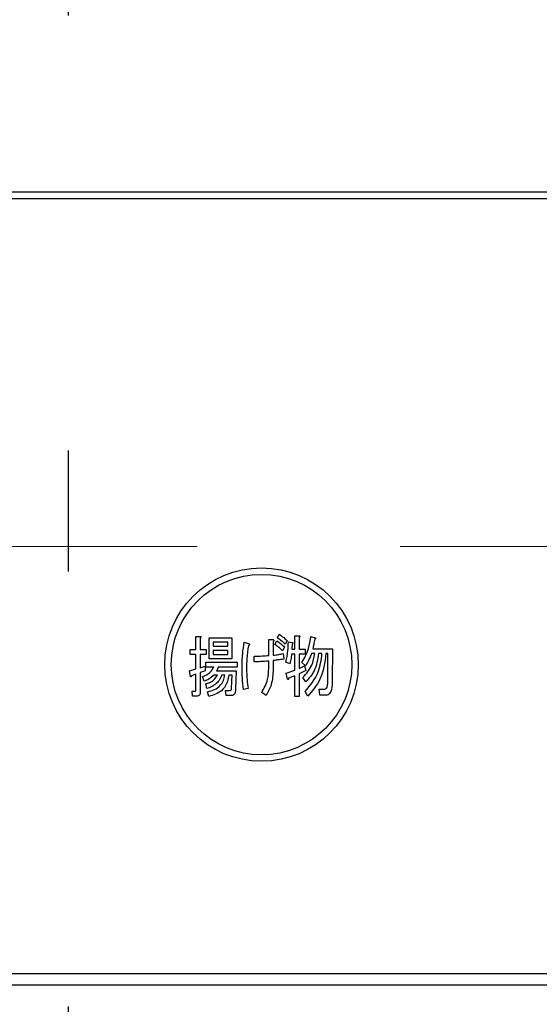
# Model space of a CAD drawing. Units: millimetres. Extents: x 113 to 6060, y -228 to 4222.
# Drawn here: x 2999 to 3039, y 3246 to 3322 of the extents above; entities that cross this region are included whole.
import ezdxf

# ---------------------------------------------------------------- set-up
doc = ezdxf.new("R2010")
doc.units = ezdxf.units.MM
doc.header["$LTSCALE"] = 3.75
doc.linetypes.add('DASHDOT', pattern=[50.5, 30, -9, 2.5, -9])
doc.linetypes.add('HIDDEN', pattern=[12.6, 8.4, -4.2])
doc.layers.get('0').update_dxf_attribs({"lineweight": 9})
doc.layers.add('シンク', color=14, linetype='Continuous', lineweight=9)
doc.layers.add('熱源、換気扇', color=214, linetype='Continuous', lineweight=9)
doc.styles.get("Standard").update_dxf_attribs({"font": 'txt', "bigfont": 'bigfont'})
doc.styles.add('ＭＳ ゴシック', font='txt')
doc.dimstyles.get("Standard").update_dxf_attribs({"dimtxt": 0.18, "dimasz": 0.18, "dimexe": 0.18, "dimexo": 0.0625, "dimgap": 0.09, "dimtad": 0, "dimtih": 1, "dimtoh": 1, "dimdec": 4, "dimzin": 0, "dimdsep": 46, "dimtxsty": 'Standard', "dimcen": 0.09, "dimadec": 0, "dimazin": 0, "dimtfac": 1, "dimtdec": 4, "dimtofl": 0, "dimtmove": 0, "dimatfit": 3, "dimfxl": 1, "dimtolj": 1, "dimtzin": 0, "dimarcsym": 0})

# ---------------------------------------------------------------- blocks, each defined once
blk = doc.blocks.new('*G99')
at = {"layer": 'シンク', "color": 14, "linetype": 'HIDDEN', "lineweight": 9}
blk.add_line((2886.882, 3281.234), (3116.882, 3281.234), dxfattribs=at)
blk = doc.blocks.new('*G102')
at = {"layer": '熱源、換気扇', "color": 214, "linetype": 'DASHDOT', "lineweight": 30}
blk.add_line((3002.882, 3434.935), (3002.882, 3232.649), dxfattribs=at)
blk = doc.blocks.new('*G101')
at = {"layer": '熱源、換気扇', "color": 214, "linetype": 'Continuous', "lineweight": 30}
for p, q in [((3159.882, 3308.734), (2845.881, 3308.734)), ((2845.881, 3308.234), (3159.882, 3308.234)), ((3012.785, 3274.274), (3013.114, 3274.274)), ((3012.785, 3273.257), (3012.785, 3274.274)), ((3013.13, 3274.152), (3013.13, 3273.257)), ((3013.828, 3274.172), (3015.576, 3274.172)), ((3013.828, 3272.534), (3013.828, 3274.172)), ((3015.576, 3274.172), (3015.576, 3272.534)), ((3018.444, 3274.03), (3018.756, 3274.03)), ((3018.444, 3272.789), (3018.444, 3274.03)), ((3019.113, 3274.152), (3019.259, 3274.437)), ((3020.459, 3274.315), (3020.788, 3274.315)), ((3020.459, 3273.277), (3020.459, 3274.315)), ((3020.804, 3274.193), (3020.804, 3273.277)), ((3021.711, 3274.254), (3022.051, 3274.172)), ((3014.135, 3273.836), (3014.135, 3273.522)), ((3015.269, 3273.836), (3014.135, 3273.836)), ((3014.135, 3273.522), (3015.269, 3273.522)), ((3015.269, 3273.522), (3015.269, 3273.836)), ((3016.538, 3273.827), (3016.845, 3273.725)), ((3018.789, 3273.867), (3018.789, 3272.81)), ((3018.918, 3273.644), (3019.065, 3273.928)), ((3019.663, 3273.44), (3019.518, 3273.155)), ((3019.858, 3273.949), (3019.712, 3273.664)), ((3019.961, 3273.847), (3020.285, 3273.786)), ((3020.253, 3273.664), (3020.221, 3273.277)), ((3020.221, 3273.277), (3020.459, 3273.277)), ((3020.804, 3273.277), (3021.257, 3273.277)), ((3021.257, 3273.277), (3021.257, 3272.893)), ((3021.857, 3273.318), (3023.379, 3273.318)), ((3023.379, 3273.318), (3023.363, 3270.816)), ((3012.353, 3273.257), (3012.785, 3273.257)), ((3012.353, 3272.872), (3012.353, 3273.257)), ((3012.785, 3272.872), (3012.353, 3272.872)), ((3012.785, 3271.752), (3012.785, 3272.872)), ((3013.13, 3273.257), (3013.584, 3273.257)), ((3013.13, 3272.872), (3013.13, 3271.833)), ((3013.584, 3272.872), (3013.13, 3272.872)), ((3013.584, 3273.257), (3013.584, 3272.872)), ((3015.576, 3272.534), (3013.828, 3272.534)), ((3014.135, 3273.185), (3014.135, 3272.871)), ((3015.269, 3273.185), (3014.135, 3273.185)), ((3014.135, 3272.871), (3015.269, 3272.871)), ((3015.269, 3272.871), (3015.269, 3273.185)), ((3017.299, 3272.301), (3017.299, 3272.749)), ((3019.55, 3272.932), (3019.599, 3272.505)), ((3020.459, 3272.893), (3020.205, 3272.893)), ((3020.459, 3271.65), (3020.459, 3272.893)), ((3020.804, 3272.893), (3020.804, 3271.772)), ((3021.257, 3272.893), (3020.804, 3272.893)), ((3022.002, 3272.933), (3021.743, 3272.933)), ((3022.569, 3272.933), (3022.31, 3272.933)), ((3023.034, 3272.933), (3022.877, 3272.933)), ((3023.018, 3270.816), (3023.034, 3272.933)), ((3012.304, 3271.61), (3012.785, 3271.752)), ((3013.13, 3271.833), (3013.503, 3271.955)), ((3013.503, 3271.955), (3013.503, 3271.589)), ((3013.551, 3272.281), (3015.997, 3272.281)), ((3013.551, 3271.896), (3013.551, 3272.281)), ((3014.183, 3271.896), (3013.551, 3271.896)), ((3015.997, 3271.896), (3014.523, 3271.896)), ((3015.997, 3272.281), (3015.997, 3271.896)), ((3018.444, 3271.793), (3018.444, 3272.362)), ((3018.789, 3272.403), (3018.789, 3271.711)), ((3020.075, 3272.138), (3019.767, 3272.281)), ((3020.804, 3271.772), (3021.225, 3271.976)), ((3021.29, 3271.996), (3021.015, 3272.24)), ((3021.225, 3271.976), (3021.306, 3271.63)), ((3012.369, 3271.162), (3012.304, 3271.61)), ((3012.785, 3271.345), (3012.45, 3271.223)), ((3012.785, 3270.105), (3012.785, 3271.345)), ((3013.503, 3271.589), (3013.13, 3271.467)), ((3013.13, 3271.467), (3013.13, 3269.962)), ((3013.422, 3270.796), (3013.292, 3271.162)), ((3014.458, 3271.273), (3014.199, 3271.273)), ((3014.394, 3271.61), (3015.916, 3271.61)), ((3015.042, 3271.273), (3014.782, 3271.273)), ((3015.592, 3271.273), (3015.349, 3271.273)), ((3015.56, 3270.247), (3015.592, 3271.273)), ((3015.916, 3271.61), (3015.867, 3270.206)), ((3019.784, 3271.406), (3020.459, 3271.65)), ((3019.897, 3270.959), (3019.784, 3271.406)), ((3020.459, 3271.223), (3019.978, 3271.02)), ((3020.459, 3269.616), (3020.459, 3271.223)), ((3021.306, 3271.63), (3020.804, 3271.366)), ((3020.804, 3271.366), (3020.804, 3269.616)), ((3021.322, 3270.735), (3021.095, 3271.081)), ((3013.649, 3270.227), (3013.567, 3270.593)), ((3016.845, 3270.227), (3016.489, 3270.145)), ((3012.498, 3270.023), (3012.742, 3270.023)), ((3012.531, 3269.638), (3012.498, 3270.023)), ((3012.871, 3269.638), (3012.531, 3269.638)), ((3013.794, 3269.616), (3013.697, 3269.983)), ((3015.09, 3270.064), (3015.381, 3270.064)), ((3015.139, 3269.679), (3015.09, 3270.064)), ((3015.56, 3269.679), (3015.139, 3269.679)), ((3018.238, 3269.677), (3017.898, 3269.922)), ((3020.804, 3269.616), (3020.459, 3269.616)), ((3021.468, 3269.637), (3021.257, 3270.003)), ((3022.343, 3270.186), (3022.747, 3270.186)), ((3022.407, 3269.705), (3022.343, 3270.186)), ((3022.877, 3269.705), (3022.407, 3269.705)), ((3142.882, 3248.108), (2862.881, 3248.108)), ((2862.881, 3247.234), (3142.882, 3247.234))]:
    blk.add_line(p, q, dxfattribs=at)
for radius in [7.5, 7]:
    blk.add_circle((3017.882, 3272.084), radius, dxfattribs=at)
for points, knots in [([(3013.114, 3274.274), (3013.129, 3274.271), (3013.152, 3274.267), (3013.175, 3274.252), (3013.183, 3274.238), (3013.184, 3274.221), (3013.175, 3274.201), (3013.156, 3274.177), (3013.14, 3274.161), (3013.13, 3274.152)], [0, 0, 0, 0, 0.249385, 0.374257, 0.437306, 0.499537, 0.639846, 0.779764, 1, 1, 1, 1]), ([(3018.756, 3274.03), (3018.774, 3274.024), (3018.801, 3274.015), (3018.83, 3273.991), (3018.842, 3273.963), (3018.835, 3273.932), (3018.817, 3273.9), (3018.8, 3273.88), (3018.789, 3273.867)], [0, 0, 0, 0, 0.249681, 0.374962, 0.499401, 0.63926, 0.779523, 1, 1, 1, 1]), ([(3019.712, 3273.664), (3019.607, 3273.763), (3019.418, 3273.94), (3019.206, 3274.087), (3019.113, 3274.152)], [0, 0, 0, 0, 0.560088, 1, 1, 1, 1]), ([(3019.259, 3274.437), (3019.376, 3274.352), (3019.585, 3274.201), (3019.774, 3274.026), (3019.858, 3273.949)], [0, 0, 0, 0, 0.559915, 1, 1, 1, 1]), ([(3020.788, 3274.315), (3020.803, 3274.312), (3020.826, 3274.308), (3020.85, 3274.293), (3020.856, 3274.278), (3020.858, 3274.262), (3020.848, 3274.242), (3020.83, 3274.217), (3020.814, 3274.202), (3020.804, 3274.193)], [0, 0, 0, 0, 0.2493453, 0.374506, 0.4370988, 0.5003088, 0.6393502, 0.7799301, 1, 1, 1, 1]), ([(3021.015, 3272.24), (3021.208, 3272.595), (3021.552, 3273.229), (3021.662, 3273.94), (3021.711, 3274.254)], [0, 0, 0, 0, 0.559575, 1, 1, 1, 1]), ([(3022.002, 3274.071), (3021.98, 3273.929), (3021.94, 3273.677), (3021.882, 3273.428), (3021.857, 3273.318)], [0, 0, 0, 0, 0.559973, 1, 1, 1, 1]), ([(3022.051, 3274.172), (3022.059, 3274.162), (3022.07, 3274.146), (3022.076, 3274.121), (3022.071, 3274.101), (3022.054, 3274.088), (3022.031, 3274.077), (3022.013, 3274.073), (3022.002, 3274.071)], [0, 0, 0, 0, 0.2498659, 0.3749702, 0.4990879, 0.63937, 0.7795659, 1, 1, 1, 1]), ([(3016.376, 3271.772), (3016.381, 3272.158), (3016.391, 3272.846), (3016.493, 3273.527), (3016.538, 3273.827)], [0, 0, 0, 0, 0.560023, 1, 1, 1, 1]), ([(3016.862, 3273.542), (3016.815, 3273.213), (3016.731, 3272.626), (3016.721, 3272.033), (3016.716, 3271.772)], [0, 0, 0, 0, 0.559975, 1, 1, 1, 1]), ([(3016.845, 3273.725), (3016.868, 3273.717), (3016.902, 3273.706), (3016.938, 3273.683), (3016.952, 3273.663), (3016.957, 3273.643), (3016.951, 3273.622), (3016.936, 3273.6), (3016.907, 3273.572), (3016.88, 3273.553), (3016.862, 3273.542)], [0, 0, 0, 0, 0.249553, 0.374472, 0.437496, 0.499746, 0.578529, 0.656976, 0.780237, 1, 1, 1, 1]), ([(3019.518, 3273.155), (3019.412, 3273.254), (3019.222, 3273.429), (3019.011, 3273.578), (3018.918, 3273.644)], [0, 0, 0, 0, 0.560115, 1, 1, 1, 1]), ([(3019.065, 3273.928), (3019.185, 3273.848), (3019.4, 3273.704), (3019.583, 3273.521), (3019.663, 3273.44)], [0, 0, 0, 0, 0.559605, 1, 1, 1, 1]), ([(3019.767, 3272.281), (3019.831, 3272.57), (3019.946, 3273.086), (3019.957, 3273.614), (3019.961, 3273.847)], [0, 0, 0, 0, 0.559839, 1, 1, 1, 1]), ([(3020.285, 3273.786), (3020.291, 3273.779), (3020.301, 3273.764), (3020.306, 3273.736), (3020.293, 3273.698), (3020.27, 3273.678), (3020.253, 3273.664)], [0, 0, 0, 0, 0.187974, 0.373727, 0.560967, 1, 1, 1, 1]), ([(3017.299, 3272.749), (3017.513, 3272.746), (3017.895, 3272.74), (3018.276, 3272.774), (3018.444, 3272.789)], [0, 0, 0, 0, 0.55997, 1, 1, 1, 1]), ([(3018.789, 3272.81), (3018.932, 3272.826), (3019.188, 3272.856), (3019.44, 3272.909), (3019.55, 3272.932)], [0, 0, 0, 0, 0.560001, 1, 1, 1, 1]), ([(3019.599, 3272.505), (3019.448, 3272.484), (3019.178, 3272.446), (3018.908, 3272.416), (3018.789, 3272.403)], [0, 0, 0, 0, 0.559996, 1, 1, 1, 1]), ([(3020.205, 3272.893), (3020.19, 3272.75), (3020.163, 3272.496), (3020.102, 3272.248), (3020.075, 3272.138)], [0, 0, 0, 0, 0.559969, 1, 1, 1, 1]), ([(3021.095, 3271.081), (3021.357, 3271.384), (3021.824, 3271.925), (3021.948, 3272.625), (3022.002, 3272.933)], [0, 0, 0, 0, 0.559596, 1, 1, 1, 1]), ([(3021.257, 3270.003), (3021.658, 3270.483), (3022.374, 3271.342), (3022.51, 3272.446), (3022.569, 3272.933)], [0, 0, 0, 0, 0.558733, 1, 1, 1, 1]), ([(3021.743, 3272.933), (3021.678, 3272.749), (3021.561, 3272.419), (3021.373, 3272.125), (3021.29, 3271.996)], [0, 0, 0, 0, 0.559999, 1, 1, 1, 1]), ([(3022.31, 3272.933), (3022.235, 3272.472), (3022.099, 3271.647), (3021.56, 3271.014), (3021.322, 3270.735)], [0, 0, 0, 0, 0.559013, 1, 1, 1, 1]), ([(3022.877, 3272.933), (3022.788, 3272.241), (3022.629, 3271.001), (3021.824, 3270.055), (3021.468, 3269.637)], [0, 0, 0, 0, 0.558473, 1, 1, 1, 1]), ([(3013.292, 3271.162), (3013.508, 3271.243), (3013.893, 3271.387), (3014.094, 3271.741), (3014.183, 3271.896)], [0, 0, 0, 0, 0.56046, 1, 1, 1, 1]), ([(3014.523, 3271.896), (3014.506, 3271.839), (3014.476, 3271.738), (3014.419, 3271.649), (3014.394, 3271.61)], [0, 0, 0, 0, 0.55968, 1, 1, 1, 1]), ([(3016.489, 3270.145), (3016.452, 3270.448), (3016.385, 3270.988), (3016.379, 3271.533), (3016.376, 3271.772)], [0, 0, 0, 0, 0.559945, 1, 1, 1, 1]), ([(3016.716, 3271.772), (3016.724, 3271.482), (3016.738, 3270.965), (3016.813, 3270.452), (3016.845, 3270.227)], [0, 0, 0, 0, 0.559958, 1, 1, 1, 1]), ([(3018.444, 3272.362), (3018.231, 3272.343), (3017.85, 3272.308), (3017.467, 3272.303), (3017.299, 3272.301)], [0, 0, 0, 0, 0.559999, 1, 1, 1, 1]), ([(3017.898, 3269.922), (3018.076, 3270.25), (3018.394, 3270.836), (3018.429, 3271.5), (3018.444, 3271.793)], [0, 0, 0, 0, 0.559334, 1, 1, 1, 1]), ([(3012.45, 3271.223), (3012.448, 3271.207), (3012.444, 3271.179), (3012.434, 3271.146), (3012.419, 3271.135), (3012.412, 3271.132), (3012.405, 3271.133), (3012.388, 3271.14), (3012.377, 3271.152), (3012.369, 3271.162)], [0, 0, 0, 0, 0.315081, 0.561548, 0.608724, 0.656017, 0.7029, 0.750561, 1, 1, 1, 1]), ([(3014.199, 3271.273), (3014.072, 3271.154), (3013.844, 3270.943), (3013.551, 3270.841), (3013.422, 3270.796)], [0, 0, 0, 0, 0.559814, 1, 1, 1, 1]), ([(3013.567, 3270.593), (3013.779, 3270.664), (3014.157, 3270.79), (3014.366, 3271.125), (3014.458, 3271.273)], [0, 0, 0, 0, 0.55993, 1, 1, 1, 1]), ([(3014.782, 3271.273), (3014.729, 3271.131), (3014.624, 3270.847), (3014.234, 3270.453), (3013.871, 3270.312), (3013.649, 3270.227)], [0, 0, 0, 0, 0.2801194, 0.5602009, 1, 1, 1, 1]), ([(3013.697, 3269.983), (3013.88, 3270.025), (3014.246, 3270.111), (3014.682, 3270.426), (3014.945, 3270.84), (3015.009, 3271.129), (3015.042, 3271.273)], [0, 0, 0, 0, 0.280302, 0.559617, 0.779603, 1, 1, 1, 1]), ([(3015.349, 3271.273), (3015.305, 3271.047), (3015.218, 3270.597), (3014.721, 3269.901), (3014.145, 3269.724), (3013.794, 3269.616)], [0, 0, 0, 0, 0.281317, 0.561621, 1, 1, 1, 1]), ([(3018.789, 3271.711), (3018.766, 3271.309), (3018.726, 3270.589), (3018.387, 3269.956), (3018.238, 3269.677)], [0, 0, 0, 0, 0.5599597, 1, 1, 1, 1]), ([(3019.978, 3271.02), (3019.976, 3271.004), (3019.971, 3270.975), (3019.962, 3270.943), (3019.947, 3270.931), (3019.94, 3270.929), (3019.933, 3270.93), (3019.916, 3270.936), (3019.905, 3270.949), (3019.897, 3270.959)], [0, 0, 0, 0, 0.315081, 0.561548, 0.608724, 0.656017, 0.7029, 0.750561, 1, 1, 1, 1]), ([(3015.381, 3270.064), (3015.409, 3270.065), (3015.464, 3270.068), (3015.53, 3270.115), (3015.556, 3270.183), (3015.559, 3270.225), (3015.56, 3270.247)], [0, 0, 0, 0, 0.280617, 0.558874, 0.779076, 1, 1, 1, 1]), ([(3015.867, 3270.206), (3015.861, 3270.092), (3015.851, 3269.922), (3015.746, 3269.743), (3015.645, 3269.685), (3015.588, 3269.681), (3015.56, 3269.679)], [0, 0, 0, 0, 0.500312, 0.749193, 0.874647, 1, 1, 1, 1]), ([(3022.747, 3270.186), (3022.78, 3270.185), (3022.829, 3270.184), (3022.883, 3270.222), (3022.948, 3270.292), (3023.01, 3270.499), (3023.015, 3270.689), (3023.018, 3270.816)], [0, 0, 0, 0, 0.123947, 0.186471, 0.249198, 0.498827, 1, 1, 1, 1]), ([(3023.363, 3270.816), (3023.357, 3270.593), (3023.348, 3270.259), (3023.214, 3269.885), (3023.045, 3269.725), (3022.933, 3269.712), (3022.877, 3269.705)], [0, 0, 0, 0, 0.501258, 0.750774, 0.875442, 1, 1, 1, 1]), ([(3012.742, 3270.023), (3012.746, 3270.024), (3012.754, 3270.025), (3012.766, 3270.031), (3012.774, 3270.042), (3012.784, 3270.066), (3012.785, 3270.087), (3012.785, 3270.105)], [0, 0, 0, 0, 0.126332, 0.249253, 0.375885, 0.501297, 1, 1, 1, 1]), ([(3013.13, 3269.962), (3013.129, 3269.918), (3013.125, 3269.83), (3013.075, 3269.712), (3012.976, 3269.645), (3012.906, 3269.641), (3012.871, 3269.638)], [0, 0, 0, 0, 0.281088, 0.560419, 0.779496, 1, 1, 1, 1])]:
    blk.add_open_spline(points, degree=3, knots=knots, dxfattribs=at)
blk.add_blockref('*G102', (0, 0))
blk = doc.blocks.new('_DOT')
at = {"color": 0}
blk.add_line((-0.5, 0), (-1, 0), dxfattribs=at)
at = {"color": 0, "const_width": 0.5}
blk.add_lwpolyline([(-0.25, 0, 1), (0.25, 0, 1)], format="xyb", close=True, dxfattribs=at)
blk = doc.blocks.new('Dim64')
at = {"layer": '熱源、換気扇', "color": 214, "linetype": 'Continuous', "lineweight": 30}
for p, q in [((3162.882, 3305.806), (3162.882, 3090.734)), ((2842.882, 3287.861), (2842.882, 3090.734)), ((2842.882, 3105.734), (3162.882, 3105.734))]:
    blk.add_line(p, q, dxfattribs=at)
at = {"layer": '熱源、換気扇', "color": 214, "linetype": 'Continuous', "lineweight": 30, "xscale": 9, "yscale": 9, "zscale": 9}
for p, rotation in [((2842.882, 3105.734), 179.9999999999998), ((3162.882, 3105.734), 359.9999999999997)]:
    blk.add_blockref('_DOT', p, dxfattribs=dict(at, rotation=rotation))
at = {"layer": '熱源、換気扇', "color": 214, "linetype": 'Continuous', "lineweight": 9, "insert": (3002.882, 3105.734), "char_height": 52.5, "width": 675, "attachment_point": 8, "style": 'ＭＳ ゴシック'}
blk.add_mtext('320', dxfattribs=at)

msp = doc.modelspace()

# ---------------------------------------------------------------- block references
for name in ['*G101', '*G99']:
    msp.add_blockref(name, (0, 0))

# ---------------------------------------------------------------- dimensions: what is measured, and where the dimension line sits
at = {"layer": '熱源、換気扇', "color": 214, "linetype": 'Continuous', "lineweight": 30}
dim = msp.add_linear_dim(base=(3162.882, 3105.734), p1=(2842.882, 3302.861), p2=(3162.882, 3320.806), dimstyle='Standard', override={"dimscale": 1, "dimtxt": 52.5, "dimasz": 9, "dimexe": 15, "dimexo": 15, "dimgap": 0, "dimtad": 1, "dimtih": 0, "dimtoh": 0, "dimdec": 2, "dimzin": 8, "dimtxsty": 'ＭＳ ゴシック', "dimblk1": 'DOT', "dimblk2": 'DOT', "dimsah": 1, "dimse1": 0, "dimse2": 0, "dimtix": 0, "dimtofl": 1, "dimtmove": 1, "dimatfit": 2, "dimtzin": 8}, dxfattribs=at)
dim.commit()
dim.dimension.update_dxf_attribs({"geometry": 'Dim64', "text_midpoint": (3002.882, 3105.734), "dimtype": 160})

doc.saveas('drawing.dxf')
